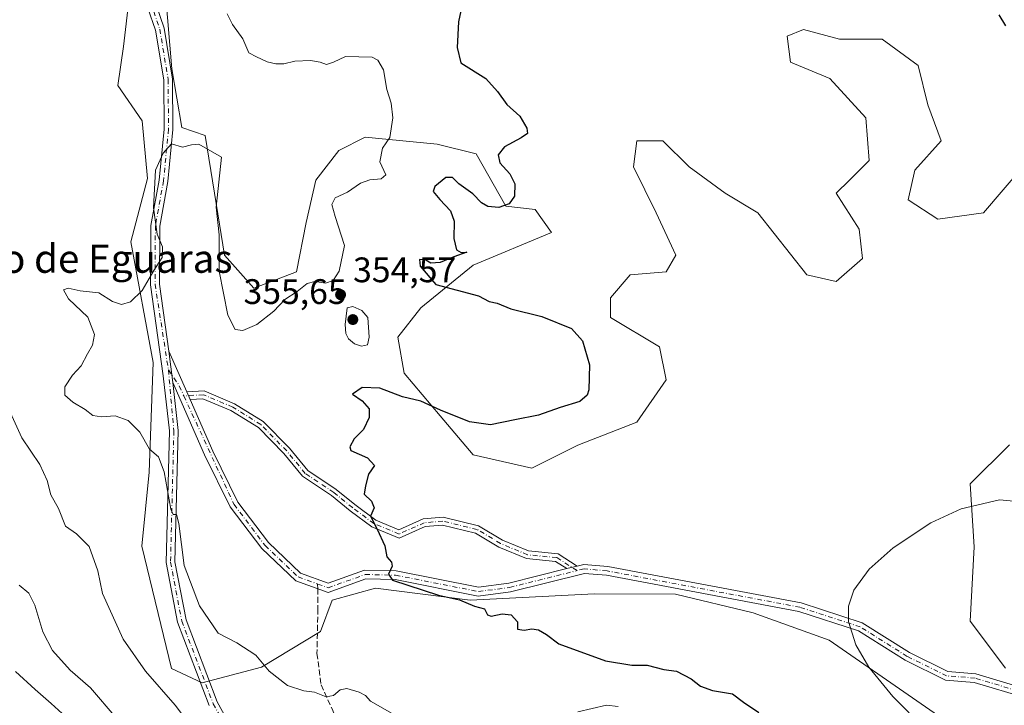
# Model space of a CAD drawing. Units: metres. Extents: x 618544 to 622064, y 4678542 to 4680914.
# Drawn here: x 619451 to 619729, y 4679516 to 4679710 of the extents above; entities that cross this region are included whole.
import ezdxf
from ezdxf.enums import TextEntityAlignment as Align

# ---------------------------------------------------------------- set-up
doc = ezdxf.new("R2010")
doc.units = ezdxf.units.M
doc.header["$MEASUREMENT"] = 0
doc.linetypes.add('DGN Style 3', pattern=[2.307223458686699, 1.648016756204785, -0.6592067024819142])
doc.linetypes.add('DGN Style 4', pattern=[2.6384748266838614, 1.318413404963828, -0.6592067024819142, 0.001648016756204785, -0.6592067024819142])
for name, color, linetype, lineweight in [('Arbolado forestal CxS', 92, 'Continuous', 0), ('Camino Cxs', 7, 'Continuous', 0), ('Camino eje', 30, 'DGN Style 4', 13), ('Curva de nivel maestra', 30, 'Continuous', 30), ('Curva de nivel normal', 30, 'Continuous', 0), ('Estanque Cxs', 5, 'Continuous', 0), ('Matorral CxS', 135, 'Continuous', 0), ('Punto de cota en terreno', 7, 'Continuous', 0), ('Rótulo de punto de cota en terreno', 7, 'Continuous', 0), ('Senda', 7, 'DGN Style 3', 0), ('Senda no paivmentada conexión', 7, 'DGN Style 3', 0), ('Texto cartográfico', 7, 'Continuous', 0)]:
    doc.layers.add(name, color=color, linetype=linetype, lineweight=lineweight)
doc.styles.add('Style-Arial', font='txt')

# ---------------------------------------------------------------- blocks, each defined once
blk = doc.blocks.new('*U5')
at = {"layer": 'Arbolado forestal CxS', "color": 92, "linetype": 'Continuous', "lineweight": 0}
blk.add_polyline3d([(619729.5018999996, 4679526.4323, 344.3917999999976), (619719.5374999996, 4679539.729499999, 344.6946000000025), (619720.6445000004, 4679560.776500001, 345.1006000000052), (619719.5378999999, 4679578.501900001, 345.2713999999978), (619730.6096999999, 4679589.579700001, 345.3631000000024)], dxfattribs=at)
blk = doc.blocks.new('*U9')
at = {"layer": 'Matorral CxS', "color": 135, "linetype": 'Continuous', "lineweight": 0}
for points in [[(619730.6096999999, 4679589.579700001, 345.3631000000024), (619719.5378999999, 4679578.501900001, 345.2713999999978), (619720.6445000004, 4679560.776500001, 345.1006000000052), (619719.5374999996, 4679539.729499999, 344.6946000000025), (619729.5018999996, 4679526.4323, 344.3917999999976)], [(619732.8897000002, 4679497.460100001, 344.1505000000034), (619679.6936999997, 4679534.3551, 345.3892000000051), (619658.1294, 4679542.109099999, 346.0038999999961), (619636.2012999998, 4679547.351100001, 346.962400000004), (619613.3277000004, 4679547.468699999, 347.7526000000071), (619578.1511000004, 4679545.659499999, 349.8450000000012), (619551.4282999998, 4679549.003900001, 350.5437999999995), (619539.1803000001, 4679545.659700001, 351.4208999999973), (619535.8393000001, 4679536.7501, 352.3815999999933), (619519.1374000004, 4679526.723300001, 355.2054000000062), (619502.4364, 4679522.2667, 358.0132000000012), (619493.7244999995, 4679526.340299999, 358.7719999999972), (619485.3103, 4679560.914100001, 357.1915000000009), (619487.4052999998, 4679581.8751, 355.9710000000051), (619488.5645000003, 4679612.831700001, 353.2065000000002), (619482.2559000002, 4679647.023499999, 356.2621000000072), (619486.9885, 4679664.9091, 355.6374999999971), (619485.4115000004, 4679681.214299999, 356.2369000000036), (619478.5767999999, 4679691.210100001, 356.5411000000022), (619480.1535, 4679702.256899999, 357.5862000000052), (619481.7307000002, 4679715.9329, 358.3356000000058)], [(619492.0277000006, 4679717.213500001, 357.6125999999931), (619493.8777000001, 4679695.924900001, 356.9977999999974), (619496.6523000002, 4679679.264900001, 355.7538000000059), (619503.2851, 4679677.007099999, 355.7287000000069), (619505.9030999999, 4679660.7531, 354.7752999999939), (619508.6776999999, 4679643.167500001, 355.2522000000026), (619517.0034999996, 4679633.909299999, 357.2237000000023), (619529.0285, 4679638.538100001, 356.9146999999939), (619531.8047000002, 4679652.420700001, 359.1208000000042), (619534.5796999997, 4679664.455700001, 359.3620999999985), (619541.0547000002, 4679672.783500001, 358.3840000000055), (619548.4596999995, 4679676.5625, 357.6588000000047), (619568.8063000003, 4679674.635500001, 352.6585000000051), (619579.9071000004, 4679671.858300001, 351.9250000000029), (619588.2333000004, 4679657.049500001, 350.7415000000037), (619596.5576999999, 4679656.123500001, 349.0767999999953), (619601.1838999996, 4679649.647100001, 347.602899999998), (619578.9819, 4679640.389699999, 349.6546999999992), (619564.1809, 4679628.358899999, 352.1940000000032), (619557.7061000001, 4679620.027100001, 354.036300000007), (619559.5559, 4679609.847100001, 352.4734000000026), (619569.7302999999, 4679597.812100001, 349.8984000000055), (619578.9813000001, 4679586.706300001, 348.4265000000014), (619595.6321, 4679583.002900001, 347.8126000000047), (619608.5833000002, 4679589.483899999, 347.5418999999966), (619625.2348999997, 4679595.9595, 347.8108000000066), (619633.5598999998, 4679607.9943, 348.1235000000015), (619631.7100999998, 4679617.248500001, 348.2814000000071), (619617.8343000002, 4679625.580499999, 348.6257000000041), (619617.8344999999, 4679631.135500001, 348.1463999999978), (619623.3843, 4679637.611099999, 347.5749000000069), (619633.5601000005, 4679638.537500001, 347.260500000004), (619636.3355, 4679643.166300001, 346.5721000000049), (619630.7856999999, 4679655.196900001, 346.2014999999956), (619624.3097000001, 4679668.1579, 346.3580999999977), (619625.2361000003, 4679675.560900001, 346.2203000000009), (619632.6357000005, 4679675.560900001, 346.3445999999968), (619640.0367000002, 4679668.1577, 346.379700000005), (619650.2112999996, 4679660.751900001, 346.0918999999994), (619659.4621000001, 4679655.196699999, 345.9609999999957), (619673.3378999997, 4679637.610500001, 345.6698999999935), (619681.6639, 4679635.7599, 345.7908000000025), (619689.0639000004, 4679642.239700001, 345.9094000000041), (619688.1387, 4679650.571699999, 345.7755000000034), (619681.6639, 4679660.751700001, 346.1416999999929), (619685.3640999999, 4679664.454299999, 345.9804000000004), (619690.9140999997, 4679670.009099999, 346.0146999999997), (619689.9890999999, 4679682.040300001, 346.1723000000056), (619679.8147, 4679693.1461, 346.5014999999985), (619668.7138999999, 4679697.7753, 347.0383000000002), (619667.7889, 4679705.181100001, 347.1820000000007), (619672.4137000004, 4679707.0319, 347.1711000000068), (619682.5894999999, 4679704.255100001, 346.9348000000027), (619694.6152999997, 4679704.255100001, 346.8395000000019), (619704.7903000005, 4679696.849099999, 346.6033000000025), (619707.5661000004, 4679685.742900001, 346.7017000000051), (619711.2657000005, 4679675.5601, 346.6735999999946), (619703.8651000002, 4679667.232100001, 345.9524999999995), (619702.0148999998, 4679658.9005, 345.6628999999957), (619710.3406999996, 4679653.349500001, 345.7253000000055), (619723.2917, 4679655.1961, 346.3046000000031), (619734.3926999997, 4679668.1569, 348.0093999999954)]]:
    blk.add_polyline3d(points, dxfattribs=at)
blk = doc.blocks.new('*U10')
at = {"layer": 'Arbolado forestal CxS', "color": 92, "linetype": 'Continuous', "lineweight": 0}
blk.add_polyline3d([(619481.7307000002, 4679715.9329, 358.3356000000058), (619480.1535, 4679702.256899999, 357.5862000000052), (619478.5767999999, 4679691.210100001, 356.5411000000022), (619485.4115000004, 4679681.214299999, 356.2369000000036), (619486.9885, 4679664.9091, 355.6374999999971), (619482.2559000002, 4679647.023499999, 356.2621000000072), (619488.5645000003, 4679612.831700001, 353.2065000000002), (619487.4052999998, 4679581.8751, 355.9710000000051), (619485.3103, 4679560.914100001, 357.1915000000009), (619493.7244999995, 4679526.340299999, 358.7719999999972), (619502.4364, 4679522.2667, 358.0132000000012), (619519.1374000004, 4679526.723300001, 355.2054000000062), (619535.8393000001, 4679536.7501, 352.3815999999933), (619539.1803000001, 4679545.659700001, 351.4208999999973), (619551.4282999998, 4679549.003900001, 350.5437999999995), (619578.1511000004, 4679545.659499999, 349.8450000000012), (619613.3277000004, 4679547.468699999, 347.7526000000071), (619636.2012999998, 4679547.351100001, 346.962400000004), (619658.1294, 4679542.109099999, 346.0038999999961), (619679.6936999997, 4679534.3551, 345.3892000000051), (619732.8897000002, 4679497.460100001, 344.1505000000034)], dxfattribs=at)
blk = doc.blocks.new('5PATER')
at = {"layer": 'Estanque Cxs', "linetype": 'Continuous', "lineweight": 0}
h = blk.add_hatch(color=51, dxfattribs=at)
edge = h.paths.add_edge_path()
edge.add_ellipse((0, 0), major_axis=(-0.1095731443231308, -0.1110710700762829), ratio=0.9994222409660322, start_angle=0, end_angle=360)

msp = doc.modelspace()

# ---------------------------------------------------------------- linework, layer by layer
at = {"layer": 'Arbolado forestal CxS', "color": 92, "linetype": 'Continuous', "lineweight": 0}
for points in [[(619734.3926999997, 4679668.1569, 348.0093999999954), (619723.2917, 4679655.1961, 346.3046000000031), (619710.3406999996, 4679653.349500001, 345.7253000000055), (619702.0148999998, 4679658.9005, 345.6628999999957), (619703.8651000002, 4679667.232100001, 345.9524999999995), (619711.2657000005, 4679675.5601, 346.6735999999946), (619707.5661000004, 4679685.742900001, 346.7017000000051), (619704.7903000005, 4679696.849099999, 346.6033000000025), (619694.6152999997, 4679704.255100001, 346.8395000000019), (619682.5894999999, 4679704.255100001, 346.9348000000027), (619672.4137000004, 4679707.0319, 347.1711000000068), (619667.7889, 4679705.181100001, 347.1820000000007), (619668.7138999999, 4679697.7753, 347.0383000000002), (619679.8147, 4679693.1461, 346.5014999999985), (619689.9890999999, 4679682.040300001, 346.1723000000056), (619690.9140999997, 4679670.009099999, 346.0146999999997), (619685.3640999999, 4679664.454299999, 345.9804000000004), (619681.6639, 4679660.751700001, 346.1416999999929), (619688.1387, 4679650.571699999, 345.7755000000034), (619689.0639000004, 4679642.239700001, 345.9094000000041), (619681.6639, 4679635.7599, 345.7908000000025), (619673.3378999997, 4679637.610500001, 345.6698999999935), (619659.4621000001, 4679655.196699999, 345.9609999999957), (619650.2112999996, 4679660.751900001, 346.0918999999994), (619640.0367000002, 4679668.1577, 346.379700000005), (619632.6357000005, 4679675.560900001, 346.3445999999968), (619625.2361000003, 4679675.560900001, 346.2203000000009), (619624.3097000001, 4679668.1579, 346.3580999999977), (619630.7856999999, 4679655.196900001, 346.2014999999956), (619636.3355, 4679643.166300001, 346.5721000000049), (619633.5601000005, 4679638.537500001, 347.260500000004), (619623.3843, 4679637.611099999, 347.5749000000069), (619617.8344999999, 4679631.135500001, 348.1463999999978), (619617.8343000002, 4679625.580499999, 348.6257000000041), (619631.7100999998, 4679617.248500001, 348.2814000000071), (619633.5598999998, 4679607.9943, 348.1235000000015), (619625.2348999997, 4679595.9595, 347.8108000000066), (619608.5833000002, 4679589.483899999, 347.5418999999966), (619595.6321, 4679583.002900001, 347.8126000000047), (619578.9813000001, 4679586.706300001, 348.4265000000014), (619569.7302999999, 4679597.812100001, 349.8984000000055), (619559.5559, 4679609.847100001, 352.4734000000026), (619557.7061000001, 4679620.027100001, 354.036300000007), (619564.1809, 4679628.358899999, 352.1940000000032), (619578.9819, 4679640.389699999, 349.6546999999992), (619601.1838999996, 4679649.647100001, 347.602899999998), (619596.5576999999, 4679656.123500001, 349.0767999999953), (619588.2333000004, 4679657.049500001, 350.7415000000037), (619579.9071000004, 4679671.858300001, 351.9250000000029), (619568.8063000003, 4679674.635500001, 352.6585000000051), (619548.4596999995, 4679676.5625, 357.6588000000047), (619541.0547000002, 4679672.783500001, 358.3840000000055), (619534.5796999997, 4679664.455700001, 359.3620999999985), (619531.8047000002, 4679652.420700001, 359.1208000000042), (619529.0285, 4679638.538100001, 356.9146999999939), (619517.0034999996, 4679633.909299999, 357.2237000000023), (619508.6776999999, 4679643.167500001, 355.2522000000026), (619505.9030999999, 4679660.7531, 354.7752999999939), (619503.2851, 4679677.007099999, 355.7287000000069), (619496.6523000002, 4679679.264900001, 355.7538000000059), (619493.8777000001, 4679695.924900001, 356.9977999999974), (619492.0277000006, 4679717.213500001, 357.6125999999931)], [(619492.0277000006, 4679717.213500001, 357.6125999999931), (619493.8777000001, 4679695.924900001, 356.9977999999974), (619496.6523000002, 4679679.264900001, 355.7538000000059), (619503.2851, 4679677.007099999, 355.7287000000069), (619505.9030999999, 4679660.7531, 354.7752999999939), (619508.6776999999, 4679643.167500001, 355.2522000000026), (619517.0034999996, 4679633.909299999, 357.2237000000023), (619529.0285, 4679638.538100001, 356.9146999999939), (619531.8047000002, 4679652.420700001, 359.1208000000042), (619534.5796999997, 4679664.455700001, 359.3620999999985), (619541.0547000002, 4679672.783500001, 358.3840000000055), (619548.4596999995, 4679676.5625, 357.6588000000047), (619568.8063000003, 4679674.635500001, 352.6585000000051), (619579.9071000004, 4679671.858300001, 351.9250000000029), (619588.2333000004, 4679657.049500001, 350.7415000000037), (619596.5576999999, 4679656.123500001, 349.0767999999953), (619601.1838999996, 4679649.647100001, 347.602899999998), (619578.9819, 4679640.389699999, 349.6546999999992), (619564.1809, 4679628.358899999, 352.1940000000032), (619557.7061000001, 4679620.027100001, 354.036300000007), (619559.5559, 4679609.847100001, 352.4734000000026), (619569.7302999999, 4679597.812100001, 349.8984000000055), (619578.9813000001, 4679586.706300001, 348.4265000000014), (619595.6321, 4679583.002900001, 347.8126000000047)], [(619732.8897000002, 4679497.460100001, 344.1505000000034), (619679.6936999997, 4679534.3551, 345.3892000000051), (619658.1294, 4679542.109099999, 346.0038999999961), (619636.2012999998, 4679547.351100001, 346.962400000004), (619613.3277000004, 4679547.468699999, 347.7526000000071), (619578.1511000004, 4679545.659499999, 349.8450000000012), (619551.4282999998, 4679549.003900001, 350.5437999999995), (619539.1803000001, 4679545.659700001, 351.4208999999973), (619535.8393000001, 4679536.7501, 352.3815999999933), (619519.1374000004, 4679526.723300001, 355.2054000000062), (619502.4364, 4679522.2667, 358.0132000000012), (619493.7244999995, 4679526.340299999, 358.7719999999972), (619485.3103, 4679560.914100001, 357.1915000000009), (619487.4052999998, 4679581.8751, 355.9710000000051), (619488.5645000003, 4679612.831700001, 353.2065000000002), (619482.2559000002, 4679647.023499999, 356.2621000000072), (619486.9885, 4679664.9091, 355.6374999999971), (619485.4115000004, 4679681.214299999, 356.2369000000036), (619478.5767999999, 4679691.210100001, 356.5411000000022), (619480.1535, 4679702.256899999, 357.5862000000052), (619481.7307000002, 4679715.9329, 358.3356000000058)], [(619595.6321, 4679583.002900001, 347.8126000000047), (619608.5833000002, 4679589.483899999, 347.5418999999966), (619625.2348999997, 4679595.9595, 347.8108000000066), (619633.5598999998, 4679607.9943, 348.1235000000015), (619631.7100999998, 4679617.248500001, 348.2814000000071), (619617.8343000002, 4679625.580499999, 348.6257000000041), (619617.8344999999, 4679631.135500001, 348.1463999999978), (619623.3843, 4679637.611099999, 347.5749000000069), (619633.5601000005, 4679638.537500001, 347.260500000004), (619636.3355, 4679643.166300001, 346.5721000000049), (619630.7856999999, 4679655.196900001, 346.2014999999956), (619624.3097000001, 4679668.1579, 346.3580999999977), (619625.2361000003, 4679675.560900001, 346.2203000000009), (619632.6357000005, 4679675.560900001, 346.3445999999968), (619640.0367000002, 4679668.1577, 346.379700000005), (619650.2112999996, 4679660.751900001, 346.0918999999994), (619659.4621000001, 4679655.196699999, 345.9609999999957), (619673.3378999997, 4679637.610500001, 345.6698999999935), (619681.6639, 4679635.7599, 345.7908000000025), (619689.0639000004, 4679642.239700001, 345.9094000000041), (619688.1387, 4679650.571699999, 345.7755000000034), (619681.6639, 4679660.751700001, 346.1416999999929), (619685.3640999999, 4679664.454299999, 345.9804000000004), (619690.9140999997, 4679670.009099999, 346.0146999999997), (619689.9890999999, 4679682.040300001, 346.1723000000056), (619679.8147, 4679693.1461, 346.5014999999985), (619668.7138999999, 4679697.7753, 347.0383000000002), (619667.7889, 4679705.181100001, 347.1820000000007), (619672.4137000004, 4679707.0319, 347.1711000000068), (619682.5894999999, 4679704.255100001, 346.9348000000027), (619694.6152999997, 4679704.255100001, 346.8395000000019), (619704.7903000005, 4679696.849099999, 346.6033000000025), (619707.5661000004, 4679685.742900001, 346.7017000000051), (619711.2657000005, 4679675.5601, 346.6735999999946), (619703.8651000002, 4679667.232100001, 345.9524999999995), (619702.0148999998, 4679658.9005, 345.6628999999957), (619710.3406999996, 4679653.349500001, 345.7253000000055), (619723.2917, 4679655.1961, 346.3046000000031), (619734.3926999997, 4679668.1569, 348.0093999999954)], [(619729.5018999996, 4679526.4323, 344.3917999999976), (619719.5374999996, 4679539.729499999, 344.6946000000025), (619720.6445000004, 4679560.776500001, 345.1006000000052), (619719.5378999999, 4679578.501900001, 345.2713999999978), (619730.6096999999, 4679589.579700001, 345.3631000000024)]]:
    msp.add_polyline3d(points, dxfattribs=at)
at = {"layer": 'Camino Cxs', "color": 7, "linetype": 'Continuous', "lineweight": 0, "extrusion": (0.004207286212025637, -0.03169726646947167, 0.9994886602863954), "elevation": -145370.945915176, "flags": 128}
msp.add_lwpolyline([(1229847.844866337, 4555089.238691645), (1229847.844866337, 4555098.211250455)], dxfattribs=at)
msp.add_lwpolyline([(1229847.844866337, 4555089.238691645), (1229847.844866337, 4555098.211250455)], dxfattribs=at)
at = {"layer": 'Camino Cxs', "color": 7, "linetype": 'Continuous', "lineweight": 0, "extrusion": (-0.001078556142642537, 0.00245721218762608, 0.999996399405974), "elevation": 11184.53838307066, "flags": 128}
msp.add_lwpolyline([(619493.0014640129, 4679602.704804542), (619498.0488974241, 4679591.205569828)], dxfattribs=at)
at = {"layer": 'Camino Cxs', "color": 7, "linetype": 'Continuous', "lineweight": 0, "extrusion": (0.08875216918101271, -0.2021958519601051, 0.9753152771877369), "elevation": -890869.6520426474, "flags": 128}
msp.add_lwpolyline([(2448114.024253516, 3936438.340445614), (2448114.024253516, 3936440.748322743)], dxfattribs=at)
msp.add_lwpolyline([(2448114.024253516, 3936438.340445614), (2448114.024253516, 3936440.748322743)], dxfattribs=at)
at = {"layer": 'Camino Cxs', "color": 7, "linetype": 'Continuous', "lineweight": 0, "extrusion": (0.03881445412046162, 0.009704938616994589, 0.9991993056031269), "elevation": 69811.91261842397, "flags": 128}
msp.add_lwpolyline([(4389502.589610464, -1734804.27689388), (4389502.589610464, -1734801.255099841)], dxfattribs=at)
msp.add_lwpolyline([(4389502.589610464, -1734804.27689388), (4389502.589610464, -1734801.255099841)], dxfattribs=at)
at = {"layer": 'Camino Cxs', "color": 7, "linetype": 'Continuous', "lineweight": 0}
for points in [[(619504.3800999997, 4679515.850099999, 358.8331000000035), (619495.4200999998, 4679539.4101, 357.063599999994), (619492.2100999998, 4679556.300100001, 355.9643999999971), (619493.1601, 4679593.5101, 354.3176999999997), (619491.4301000005, 4679609.050100001, 353.5096999999951), (619487.8501000004, 4679634.860099999, 355.4487999999984), (619487.9301000005, 4679651.610099999, 355.8126000000047), (619490.2500999998, 4679664.420100001, 355.3739999999962), (619491.6300999997, 4679678.880100001, 355.7755999999936), (619491.5500999996, 4679692.780099999, 356.844299999997), (619489.2001, 4679706.8201, 357.247199999998), (619484.9200999998, 4679719.390100001, 358.1714999999967), (619479.3901000004, 4679730.340100001, 359.1619000000064), (619473.7600999996, 4679748.940099999, 359.5135000000009), (619465.2200999996, 4679772.600099999, 359.2265000000043), (619462.3300999999, 4679788.090100001, 358.698000000004), (619460.5401, 4679804.2501, 360.4015999999974), (619461.9901000002, 4679829.140100001, 360.9008999999933)], [(619504.3800999997, 4679515.850099999, 358.8331000000035), (619495.4200999998, 4679539.4101, 357.063599999994), (619492.2100999998, 4679556.300100001, 355.9643999999971), (619493.1601, 4679593.5101, 354.3176999999997), (619491.4301000005, 4679609.050100001, 353.5096999999951), (619487.8501000004, 4679634.860099999, 355.4487999999984), (619487.9301000005, 4679651.610099999, 355.8126000000047), (619490.2500999998, 4679664.420100001, 355.3739999999962), (619491.6300999997, 4679678.880100001, 355.7755999999936), (619491.5500999996, 4679692.780099999, 356.844299999997), (619489.2001, 4679706.8201, 357.247199999998), (619484.9200999998, 4679719.390100001, 358.1714999999967), (619479.3901000004, 4679730.340100001, 359.1619000000064), (619473.7600999996, 4679748.940099999, 359.5135000000009), (619465.2200999996, 4679772.600099999, 359.2265000000043), (619462.3300999999, 4679788.090100001, 358.698000000004), (619460.5401, 4679804.2501, 360.4015999999974), (619461.9901000002, 4679829.140100001, 360.9008999999933)], [(619464.5000999998, 4679829.120100001, 360.8637000000017), (619463.0500999996, 4679804.3201, 359.4833000000072), (619464.8101000005, 4679788.460100001, 358.4446000000025), (619467.6401000004, 4679773.2601, 358.7151000000013), (619476.1401000004, 4679749.7301, 359.0022000000026), (619481.7200999996, 4679731.270099999, 358.9977999999974), (619487.2301000003, 4679720.360099999, 357.9570999999996), (619491.6300999997, 4679707.440099999, 357.2765000000072), (619494.0500999996, 4679692.9901, 356.9075000000012), (619494.1300999997, 4679678.770099999, 355.7416999999987), (619492.7301000003, 4679664.0801, 354.825800000006), (619490.4301000005, 4679651.380100001, 355.1974999999948), (619490.3501000004, 4679635.030099999, 355.2600999999996), (619492.9801000003, 4679616.0601, 353.8880000000063), (619494.1601, 4679607.170100001, 353.6010999999999), (619495.6700999998, 4679593.620100001, 354.0999000000011), (619494.7200999996, 4679556.5101, 355.5314999999973), (619497.8400999998, 4679540.100099999, 356.6343000000052), (619506.6501000002, 4679516.9001, 358.2443000000058), (619515.6001000004, 4679500.720100001, 360.0730999999942)], [(619464.5000999998, 4679829.120100001, 360.8637000000017), (619463.0500999996, 4679804.3201, 359.4833000000072), (619464.8101000005, 4679788.460100001, 358.4446000000025), (619467.6401000004, 4679773.2601, 358.7151000000013), (619476.1401000004, 4679749.7301, 359.0022000000026), (619481.7200999996, 4679731.270099999, 358.9977999999974), (619487.2301000003, 4679720.360099999, 357.9570999999996), (619491.6300999997, 4679707.440099999, 357.2765000000072), (619494.0500999996, 4679692.9901, 356.9075000000012), (619494.1300999997, 4679678.770099999, 355.7416999999987), (619492.7301000003, 4679664.0801, 354.825800000006), (619490.4301000005, 4679651.380100001, 355.1974999999948), (619490.3501000004, 4679635.030099999, 355.2600999999996), (619492.9801000003, 4679616.0601, 353.8880000000063)], [(619735.2100999998, 4679517.9901, 344.1012999999948), (619720.6501000002, 4679522.390100001, 344.1515000000072), (619712.5000999998, 4679523.030099999, 344.3316999999952), (619701.1001000004, 4679528.6601, 344.763300000006), (619687.9001000002, 4679536.960100001, 345.063599999994), (619671.0900999998, 4679542.440099999, 345.4897000000055), (619616.7100999998, 4679552.690099999, 347.2975000000006), (619610.4600999998, 4679553.2401, 347.5215000000026), (619589.5601000005, 4679548.020099999, 349.3505000000005), (619580.4501, 4679546.8301, 349.855899999995), (619556.9501, 4679551.470100001, 350.2795000000042), (619548.7100999998, 4679551.6601, 350.6303999999946), (619537.9901000002, 4679547.8201, 351.3625000000029), (619528.8800999997, 4679551.130100001, 351.8273999999947), (619519.2801000001, 4679560.270099999, 352.1888000000035), (619510.3400999998, 4679572.040100001, 353.1757000000071), (619503.1101000002, 4679586.7601, 354.1837999999989), (619494.1601, 4679607.170100001, 353.6010999999999), (619492.9801000003, 4679616.0601, 353.8880000000063), (619498.0274999999, 4679604.560900001, 353.9217000000062), (619498.9714000003, 4679602.410499999, 353.3901000000042), (619505.3800999997, 4679587.8101, 353.5779000000039), (619512.4801000003, 4679573.360099999, 352.6619000000064), (619521.1501000002, 4679561.940099999, 351.9645000000019), (619530.2200999996, 4679553.300100001, 351.7358999999997), (619538.0000999998, 4679550.4801, 351.3319999999949), (619548.3000999996, 4679554.170100001, 350.5378000000055), (619557.2200999996, 4679553.960100001, 350.0862000000052), (619580.5401, 4679549.360099999, 349.6959000000061), (619589.1001000004, 4679550.4801, 349.0728999999992), (619605.4770999998, 4679554.574300001, 347.7528000000021), (619608.4062999999, 4679555.306700001, 347.631899999993), (619610.2600999996, 4679555.770099999, 347.5982999999979), (619617.0500999996, 4679555.170100001, 347.3996999999945), (619671.7100999998, 4679544.870100001, 345.5252000000037), (619688.9600999998, 4679539.2401, 345.1392000000051), (619702.3201000001, 4679530.840100001, 344.8329999999987), (619713.1700999998, 4679525.4801, 344.3656999999948), (619721.1101000002, 4679524.860099999, 344.1741999999941), (619735.8501000004, 4679520.4101, 344.2090000000026)], [(619494.1601, 4679607.170100001, 353.6010999999999), (619495.6700999998, 4679593.620100001, 354.0999000000011), (619494.7200999996, 4679556.5101, 355.5314999999973), (619497.8400999998, 4679540.100099999, 356.6343000000052), (619506.6501000002, 4679516.9001, 358.2443000000058), (619515.6001000004, 4679500.720100001, 360.0730999999942), (619532.7701000003, 4679477.420100001, 361.6777000000002), (619551.6101000002, 4679455.640100001, 363.9499000000069), (619565.4901000002, 4679434.5001, 365.968200000003), (619577.1700999998, 4679414.4901, 368.7121999999945), (619592.5601000005, 4679378.050100001, 372.7783999999957), (619594.5201000003, 4679371.7501, 372.6186000000016), (619593.0500999996, 4679365.040100001, 372.9383999999991), (619587.1300999997, 4679354.5601, 373.281799999997), (619577.4600999998, 4679343.4801, 374.1098000000056), (619554.9101, 4679337.280099999, 377.508799999996)], [(619735.2100999998, 4679517.9901, 344.1012999999948), (619720.6501000002, 4679522.390100001, 344.1515000000072), (619712.5000999998, 4679523.030099999, 344.3316999999952), (619701.1001000004, 4679528.6601, 344.763300000006), (619687.9001000002, 4679536.960100001, 345.063599999994), (619671.0900999998, 4679542.440099999, 345.4897000000055), (619616.7100999998, 4679552.690099999, 347.2975000000006), (619610.4600999998, 4679553.2401, 347.5215000000026), (619589.5601000005, 4679548.020099999, 349.3505000000005), (619580.4501, 4679546.8301, 349.855899999995), (619556.9501, 4679551.470100001, 350.2795000000042), (619548.7100999998, 4679551.6601, 350.6303999999946), (619537.9901000002, 4679547.8201, 351.3625000000029), (619528.8800999997, 4679551.130100001, 351.8273999999947), (619519.2801000001, 4679560.270099999, 352.1888000000035), (619510.3400999998, 4679572.040100001, 353.1757000000071), (619503.1101000002, 4679586.7601, 354.1837999999989), (619494.1601, 4679607.170100001, 353.6010999999999)], [(619498.0274999999, 4679604.560900001, 353.9217000000062), (619503.0038999999, 4679604.840500001, 354.8849999999948), (619511.5727000004, 4679601.215100001, 352.3656000000047), (619519.6958999997, 4679596.1787, 352.0121000000072), (619527.1243000003, 4679588.5889, 351.2391999999964), (619532.2895000001, 4679582.3281, 350.7707999999984), (619540.2955, 4679576.990700001, 350.818299999999), (619545.5547000002, 4679572.687899999, 350.3888000000007), (619551.5027000001, 4679568.297900001, 350.2654000000039), (619558.0428999999, 4679565.5559, 349.8129000000045), (619564.9187000003, 4679568.6119, 350.0117999999929), (619570.5219000002, 4679569.121099999, 349.8271999999997), (619580.5437000003, 4679566.6569, 348.5766000000003), (619587.2846999997, 4679562.644300001, 348.1040000000066), (619594.6794999996, 4679559.563100001, 347.922000000006), (619603.0351, 4679558.7597, 347.699099999998), (619608.4062999999, 4679555.306700001, 347.631899999993)], [(619605.4770999998, 4679554.574300001, 347.7528000000021), (619602.2938999999, 4679556.6209, 347.7832999999956), (619594.1392999999, 4679557.404899999, 348.0007000000041), (619586.2940999996, 4679560.673699999, 348.2252000000008), (619579.7001, 4679564.5987, 348.6214000000036), (619570.3542999999, 4679566.8969, 349.7258000000002), (619565.4798999997, 4679566.453700001, 349.793399999995), (619558.0683000004, 4679563.159700001, 349.7838000000047), (619550.4086999996, 4679566.371099999, 350.2354999999953), (619544.2040999997, 4679570.950300001, 350.4446000000025), (619538.9857000001, 4679575.219900001, 350.7035999999935), (619530.7991000004, 4679580.6775, 350.8738000000012), (619525.4867000004, 4679587.116699999, 351.4277000000002), (619518.3101000005, 4679594.4495, 352.4146000000038), (619510.5582999998, 4679599.2555, 352.4459000000061), (619502.6171000004, 4679602.615300001, 354.0194999999949), (619498.9714000003, 4679602.410499999, 353.3899999999995)], [(619498.9714000003, 4679602.410499999, 353.3899999999995), (619505.3800999997, 4679587.8101, 353.5779000000039), (619512.4801000003, 4679573.360099999, 352.6619000000064), (619521.1501000002, 4679561.940099999, 351.9645000000019), (619530.2200999996, 4679553.300100001, 351.7358999999997), (619538.0000999998, 4679550.4801, 351.3319999999949), (619548.3000999996, 4679554.170100001, 350.5378000000055), (619557.2200999996, 4679553.960100001, 350.0862000000052), (619580.5401, 4679549.360099999, 349.6959000000061), (619589.1001000004, 4679550.4801, 349.0728999999992), (619605.4770999998, 4679554.574300001, 347.7528000000021)], [(619608.4062999999, 4679555.306700001, 347.631899999993), (619610.2600999996, 4679555.770099999, 347.5982999999979), (619617.0500999996, 4679555.170100001, 347.3996999999945), (619671.7100999998, 4679544.870100001, 345.5252000000037), (619688.9600999998, 4679539.2401, 345.1392000000051), (619702.3201000001, 4679530.840100001, 344.8329999999987), (619713.1700999998, 4679525.4801, 344.3656999999948), (619721.1101000002, 4679524.860099999, 344.1741999999941), (619735.8501000004, 4679520.4101, 344.2090000000026)]]:
    msp.add_polyline3d(points, dxfattribs=at)
msp.add_polyline3d([(619608.4062999999, 4679555.306700001, 347.631899999993), (619605.4770999998, 4679554.574300001, 347.7528000000021), (619602.2938999999, 4679556.6209, 347.7832999999956), (619594.1392999999, 4679557.404899999, 348.0007000000041), (619586.2940999996, 4679560.673699999, 348.2252000000008), (619579.7001, 4679564.5987, 348.6214000000036), (619570.3542999999, 4679566.8969, 349.7258000000002), (619565.4798999997, 4679566.453700001, 349.793399999995), (619558.0683000004, 4679563.159700001, 349.7838000000047), (619550.4086999996, 4679566.371099999, 350.2354999999953), (619544.2040999997, 4679570.950300001, 350.4446000000025), (619538.9857000001, 4679575.219900001, 350.7035999999935), (619530.7991000004, 4679580.6775, 350.8738000000012), (619525.4867000004, 4679587.116699999, 351.4277000000002), (619518.3101000005, 4679594.4495, 352.4146000000038), (619510.5582999998, 4679599.2555, 352.4459000000061), (619502.6171000004, 4679602.615300001, 354.0194999999949), (619498.9714000003, 4679602.410499999, 353.3901000000042), (619498.0274999999, 4679604.560900001, 353.9217000000062), (619503.0038999999, 4679604.840500001, 354.8849999999948), (619511.5727000004, 4679601.215100001, 352.3656000000047), (619519.6958999997, 4679596.1787, 352.0121000000072), (619527.1243000003, 4679588.5889, 351.2391999999964), (619532.2895000001, 4679582.3281, 350.7707999999984), (619540.2955, 4679576.990700001, 350.818299999999), (619545.5547000002, 4679572.687899999, 350.3888000000007), (619551.5027000001, 4679568.297900001, 350.2654000000039), (619558.0428999999, 4679565.5559, 349.8129000000045), (619564.9187000003, 4679568.6119, 350.0117999999929), (619570.5219000002, 4679569.121099999, 349.8271999999997), (619580.5437000003, 4679566.6569, 348.5766000000003), (619587.2846999997, 4679562.644300001, 348.1040000000066), (619594.6794999996, 4679559.563100001, 347.922000000006), (619603.0351, 4679558.7597, 347.699099999998)], close=True, dxfattribs=at)
at = {"layer": 'Camino eje', "color": 30, "linetype": 'DGN Style 4', "lineweight": 13, "extrusion": (-0.7170642691184299, -0.4318194290397424, 0.5471296141294519), "elevation": -2464769.641880807, "flags": 128}
msp.add_lwpolyline([(-3689242.421127042, 1611499.103664271), (-3689237.260114195, 1611499.718802306), (-3689233.868849787, 1611499.036284614)], dxfattribs=at)
at = {"layer": 'Camino eje', "color": 30, "linetype": 'DGN Style 4', "lineweight": 13}
for points in [[(619463.2451, 4679829.130100001, 360.8166999999958), (619461.7950999998, 4679804.2851, 359.9137000000046), (619463.5701000001, 4679788.2751, 358.5421000000061), (619466.4301000005, 4679772.9301, 358.9462000000058), (619474.9501, 4679749.335100001, 359.2649999999995), (619480.5551000005, 4679730.8051, 359.0757000000012), (619486.0751, 4679719.8751, 358.0684000000037), (619490.4151, 4679707.130100001, 357.2575999999972), (619492.8000999996, 4679692.8851, 356.8540000000066), (619492.8800999997, 4679678.825099999, 355.7024999999995), (619491.4901000002, 4679664.2501, 355.079700000002), (619489.1801000005, 4679651.495100001, 355.5025000000023), (619489.1001000004, 4679634.9451, 355.3570000000037), (619492.8567000004, 4679610.7601, 353.4759999999951)], [(619492.8567000004, 4679610.7601, 353.4759999999951), (619494.4151, 4679593.565099999, 354.2088999999978), (619493.4650999998, 4679556.405099999, 355.7412999999942), (619496.6300999997, 4679539.755100001, 356.8432999999932), (619505.5151000004, 4679516.3751, 358.5155999999988), (619514.5450999998, 4679500.045100001, 360.2733000000007), (619531.7950999998, 4679476.640100001, 362.0604000000022), (619550.6101000002, 4679454.8851, 364.3883999999962), (619564.4250999996, 4679433.840100001, 366.4312999999966), (619570.2028999999, 4679423.944300001, 368.0276000000013)], [(619608.3863000004, 4679554.0119, 347.6230999999971), (619602.6645000001, 4679557.690300001, 347.7158000000054), (619594.4095000001, 4679558.484099999, 347.9556000000011), (619586.7895000001, 4679561.6591, 348.1603999999934), (619580.1218999998, 4679565.627699999, 348.5951999999961), (619570.4380999999, 4679568.009099999, 349.7065000000002), (619565.1993000006, 4679567.5327, 349.8208000000013), (619558.0554999998, 4679564.3577, 349.7985000000044), (619550.9556999998, 4679567.3345, 350.2004000000015), (619544.8793000003, 4679571.8191, 350.4000999999989), (619539.6404999997, 4679576.1053, 350.7379999999976), (619531.5443000002, 4679581.502900001, 350.8166000000056), (619526.3054999998, 4679587.8529, 351.3129999999946), (619519.0031000003, 4679595.314099999, 352.1855000000069), (619511.0654999996, 4679600.235300001, 352.3975999999966), (619502.8104999998, 4679603.7279, 354.4535999999935), (619497.2370999996, 4679603.4147, 353.4195999999938)], [(619497.2370999996, 4679603.4147, 353.4195999999938), (619511.4101, 4679572.700099999, 352.8899999999995), (619520.2150999998, 4679561.1051, 352.0751000000019), (619529.5500999996, 4679552.215100001, 351.7802999999985), (619535.0491000004, 4679550.2193, 351.5304000000033)], [(619535.0491000004, 4679550.2193, 351.5304000000033), (619537.9951, 4679549.1501, 351.3473999999987), (619548.5050999997, 4679552.915100001, 350.5375000000058), (619557.0850999998, 4679552.715100001, 350.1248000000051), (619580.4951, 4679548.095100001, 349.7575999999972), (619589.3300999999, 4679549.2501, 349.209799999997), (619608.3863000004, 4679554.0119, 347.6230999999971)], [(619735.5301000001, 4679519.200099999, 344.1503999999986), (619720.8800999997, 4679523.6251, 344.1628999999957), (619712.8350999998, 4679524.255100001, 344.3491999999969), (619701.7100999998, 4679529.7501, 344.7963000000018), (619688.4301000005, 4679538.100099999, 345.0801999999967), (619671.4001000002, 4679543.655099999, 345.5034000000014), (619616.8800999997, 4679553.9301, 347.3488999999972), (619610.3601000002, 4679554.505100001, 347.5611999999965), (619608.3863000004, 4679554.0119, 347.6230999999971)]]:
    msp.add_polyline3d(points, dxfattribs=at)
at = {"layer": 'Curva de nivel maestra', "color": 30, "linetype": 'Continuous', "lineweight": 30, "elevation": 350, "flags": 128}
for points in [[(619575.8200000003, 4679713.5801), (619574.8799999999, 4679709.2301), (619574.4900000002, 4679701.9301), (619575.5099999999, 4679697.610099999), (619582.5499999998, 4679693.120100001), (619585.8700000001, 4679689.5001), (619588.5800000001, 4679685.800100001), (619592.2100000001, 4679682.530099999), (619594.2000000002, 4679679.130100001), (619594.3499999996, 4679677.640100001), (619592.5800000001, 4679676.420100001), (619587.8499999996, 4679673.8101), (619586.0700000003, 4679671.610099999), (619586.5899999999, 4679669.340100001), (619589.4000000004, 4679666.1801), (619590.7699999996, 4679663.340100001), (619590.7000000002, 4679659.9301), (619589.2199999997, 4679657.700099999), (619586.2999999998, 4679656.720100001), (619583.1699999999, 4679656.950099999), (619581.3300000001, 4679657.9801), (619578.9400000004, 4679660.540100001), (619574.9500000002, 4679663.4001), (619573.2000000002, 4679665.1801), (619571.2800000003, 4679665.130100001), (619568.1799999997, 4679662.600099999), (619567.6799999997, 4679661.190099999), (619569.5499999998, 4679658.9801), (619572.6399999997, 4679655.700099999), (619573.5999999996, 4679652.870100001), (619573.5599999996, 4679647.960100001), (619574.2999999998, 4679644.7601), (619575.6299999999, 4679643.9801), (619577.2599999999, 4679644.100099999), (619573.5899999999, 4679642.720100001), (619569.7100000001, 4679641.140100001), (619567.0199999996, 4679640.9801), (619565.5999999996, 4679641.800100001), (619563.8300000001, 4679642.030099999), (619564.0700000003, 4679640.100099999), (619568.5, 4679634.9001), (619580.5599999996, 4679631.700099999), (619583.5700000003, 4679630.140100001), (619585.7999999998, 4679629.600099999), (619589.6200000001, 4679628.0601), (619598.4100000003, 4679625.850099999), (619606.7999999998, 4679622.450099999), (619609.9600000001, 4679618.940099999), (619611.8799999999, 4679612.200099999), (619611.7400000002, 4679605.130100001), (619611.2000000002, 4679603.620100001), (619609.1299999999, 4679601.840100001), (619603.5800000001, 4679600.110099999), (619597.4900000002, 4679597.960100001), (619590.7599999999, 4679596.6801), (619583.9500000002, 4679595.200099999), (619577.9400000004, 4679596.120100001), (619569.8099999996, 4679599.390100001), (619564.2000000002, 4679601.880100001), (619559.0599999996, 4679603.130100001), (619552.5999999996, 4679605.620100001), (619547.6200000001, 4679605.800100001), (619544.9400000004, 4679603.9001), (619547.6399999997, 4679602.040100001), (619549.5700000003, 4679599.710100001), (619549.6200000001, 4679597.280099999), (619547.9800000006, 4679593.940099999), (619545.3600000005, 4679591.280099999), (619544.1600000003, 4679589.050100001), (619544.4699999997, 4679588.020099999), (619549.1200000001, 4679585.920100001), (619551.1100000005, 4679583.690099999), (619549.4000000004, 4679581.280099999), (619548.5499999998, 4679577.940099999), (619548.2199999997, 4679575.610099999), (619550.2400000002, 4679573.640100001), (619551.0599999996, 4679571.7301), (619549.9699999997, 4679569.380100001), (619551.8799999999, 4679565.7301), (619554.0199999996, 4679560.9801), (619554.6500000004, 4679557.890100001), (619555.9400000004, 4679556.420100001), (619556.0999999996, 4679555.2601), (619555.0700000003, 4679553.0101), (619556.1699999999, 4679551.290100001), (619569.1799999997, 4679547.0801), (619575.1699999999, 4679545.7601), (619579.3499999996, 4679543.9901), (619582.2599999999, 4679543.1801), (619583.04, 4679541.4801), (619584.0899999999, 4679541.120100001), (619587.2199999997, 4679541.780099999), (619589.7999999998, 4679541.5101), (619591.5899999999, 4679539.550100001), (619591.5599999996, 4679537.440099999), (619593.4400000004, 4679537.130100001), (619595.5999999996, 4679537.590100001), (619597.4800000006, 4679537.2501), (619599.7100000001, 4679535.9801), (619603.1900000004, 4679533.290100001), (619616.4199999999, 4679528.520099999), (619623.8399999999, 4679527.280099999), (619628.1600000003, 4679527.2601), (619632.9400000004, 4679526.040100001), (619636.5, 4679525.600099999), (619640.6500000004, 4679523.420100001), (619643.2800000003, 4679521.380100001), (619646.7000000002, 4679520.130100001), (619652.3600000005, 4679519.120100001), (619655.4100000003, 4679516.840100001), (619659.7999999998, 4679513.9001)], [(619729.5499999998, 4679708.100099999), (619727.7400000002, 4679711.200099999)]]:
    msp.add_lwpolyline(points, dxfattribs=at)
at = {"layer": 'Curva de nivel normal', "color": 30, "linetype": 'Continuous', "lineweight": 0, "flags": 128}
for points, elevation in [([(619509.4699999997, 4679711.460100001), (619511, 4679708.470100001), (619513.9299999997, 4679704.360099999), (619515.6299999999, 4679700.4001), (619517.7599999999, 4679699.270099999), (619520.8200000003, 4679697.880100001), (619523.2000000002, 4679697.290100001), (619525.54, 4679697.3101), (619528.5599999996, 4679698.020099999), (619532.9900000002, 4679698.220100001), (619535.7199999997, 4679697.8201), (619537.5599999996, 4679697.1601), (619539.5099999999, 4679697.8301), (619542.8899999997, 4679699.360099999), (619550.4400000004, 4679699.210100001), (619552.0899999999, 4679698.380100001), (619553.6399999997, 4679695.5801), (619554.6299999999, 4679690.100099999), (619555.8700000001, 4679686.1501), (619556.3399999999, 4679682.0601), (619555.4800000006, 4679676.450099999), (619553.3799999999, 4679673.440099999), (619552.6500000004, 4679669.610099999), (619554.3200000003, 4679665.950099999), (619553.0099999999, 4679664.800100001), (619549.8399999999, 4679664.540100001), (619547.1799999997, 4679663.5601), (619543.5, 4679660.9801), (619540.0099999999, 4679659.440099999), (619539.04, 4679657.5801), (619540.0099999999, 4679654.140100001), (619542.6600000003, 4679645.9101), (619541.1799999997, 4679638.6601), (619539.4100000003, 4679636.030099999), (619537.2400000002, 4679635.3201), (619534.2199999997, 4679635.7601), (619532.0899999999, 4679635.200099999), (619529.3099999996, 4679632.920100001), (619525.8099999996, 4679630.6501), (619522.7100000001, 4679627.4001), (619517.8200000003, 4679623.5801), (619513.9100000003, 4679621.920100001), (619511.7400000002, 4679622.170100001), (619509.6699999999, 4679626.270099999), (619507.2599999999, 4679638.6801), (619507.1699999999, 4679648.9801), (619506.3399999999, 4679656.7601), (619507.9199999999, 4679670.960100001), (619501.5099999999, 4679674.5701), (619499.4199999999, 4679674.370100001), (619496.8399999999, 4679673.780099999), (619493.7599999999, 4679674.6801), (619491.4100000003, 4679672.090100001), (619489.25, 4679667.270099999), (619488.6500000004, 4679656.640100001), (619489.6600000003, 4679649.130100001), (619491.2000000002, 4679645.5801), (619491.0800000001, 4679642.550100001), (619488.7599999999, 4679638.9001), (619485.4900000002, 4679633.190099999), (619482.1900000004, 4679630.0001), (619479.5800000001, 4679629.220100001), (619477.0999999996, 4679630.0601), (619473.1600000003, 4679632.5701), (619467.9500000002, 4679633.140100001), (619464.5199999996, 4679633.9101), (619463.2400000002, 4679633.370100001), (619464.6600000003, 4679630.880100001), (619470.1299999999, 4679625.720100001), (619471.9800000006, 4679620.780099999), (619471.4199999999, 4679617.7401), (619469.9600000001, 4679615.280099999), (619468.1699999999, 4679611.940099999), (619465.7100000001, 4679609.280099999), (619463.5800000001, 4679605.940099999), (619463.5599999996, 4679603.620100001), (619465.8600000005, 4679601.6501), (619469.3200000003, 4679599.610099999), (619471.54, 4679597.840100001), (619473.9299999997, 4679597.470100001), (619477.8499999996, 4679597.7501), (619481.4900000002, 4679596.450099999), (619484.75, 4679593.120100001), (619487.5, 4679588.370100001), (619490.0199999996, 4679586.220100001), (619491.6399999997, 4679581.950099999), (619493.5099999999, 4679571.420100001), (619494.1699999999, 4679569.920100001), (619495.2000000002, 4679569.840100001), (619495.8099999996, 4679567.340100001), (619497.3399999999, 4679555.4301), (619501.6600000003, 4679544.0601), (619506.9199999999, 4679536.340100001), (619512.1799999997, 4679533.610099999), (619517.5800000001, 4679530.140100001), (619521.3200000003, 4679525.600099999), (619526.5599999996, 4679521.4801), (619531.1200000001, 4679519.970100001), (619534.1500000004, 4679519.600099999), (619537.4199999999, 4679518.3201), (619539.5499999998, 4679518.710100001), (619541.3899999997, 4679520.3301), (619543.3200000003, 4679520.630100001), (619546.79, 4679519.6801), (619548.5499999998, 4679518.6801), (619550.0300000003, 4679517.130100001), (619556.7699999996, 4679513.200099999)], 355), ([(619545.0199999996, 4679628.6601), (619543.4400000004, 4679628.280099999), (619542.7999999998, 4679623.5801), (619542.9900000002, 4679621.090100001), (619543.75, 4679619.5801), (619545.5099999999, 4679618.1501), (619547.4699999997, 4679617.460100001), (619549.0999999996, 4679617.890100001), (619549.5700000003, 4679620.050100001), (619549.25, 4679625.610099999), (619547.5899999999, 4679627.5701), (619545.0199999996, 4679628.6601)], 355), ([(619500.4299999997, 4679508.5001), (619494.7699999996, 4679516.0001), (619486.3899999997, 4679525.5601), (619480.0499999998, 4679534.640100001), (619474.2100000001, 4679547.5601), (619472.9199999999, 4679553.960100001), (619470.5, 4679560.8201), (619466.8899999997, 4679564.450099999), (619463.7999999998, 4679566.5701), (619461.7800000003, 4679571.550100001), (619459.5899999999, 4679575.4801), (619458.5899999999, 4679579.520099999), (619456.4800000006, 4679584.040100001), (619451.4100000003, 4679591.5101), (619444.1600000003, 4679607.2601)], 360), ([(619736.8399999999, 4679573.190099999), (619727.7800000003, 4679574.0001), (619716.9500000002, 4679571.4901), (619708.4199999999, 4679567.5001), (619697.7199999997, 4679560.4801), (619690.9199999999, 4679554.460100001), (619686.5999999996, 4679548.4901), (619685.1399999997, 4679543.9301), (619685.1200000001, 4679539.630100001), (619687.2199999997, 4679532.9801), (619690.9100000003, 4679526.7501), (619697.6900000004, 4679518.370100001), (619706.7199999997, 4679509.2401), (619714.9400000004, 4679501.360099999), (619725.7999999998, 4679494.220100001), (619736.3600000005, 4679488.780099999)], 345), ([(619450.6500000004, 4679549.9301), (619453.4299999997, 4679547.610099999), (619455.1399999997, 4679544.280099999), (619457.3600000005, 4679536.6601), (619460.1100000005, 4679531.420100001), (619465.0700000003, 4679525.890100001), (619470.7999999998, 4679520.9001), (619478.1200000001, 4679512.360099999)], 365), ([(619464.8700000001, 4679511.7301), (619459.7699999996, 4679516.4301), (619455.1799999997, 4679520.370100001), (619449.6399999997, 4679525.4901)], 370.0000000000001), ([(619608.6200000001, 4679514.090100001), (619616.6699999999, 4679515.950099999), (619620.04, 4679515.600099999)], 355)]:
    msp.add_lwpolyline(points, dxfattribs=dict(at, elevation=elevation))
at = {"layer": 'Matorral CxS', "color": 135, "linetype": 'Continuous', "lineweight": 0}
for points in [[(619492.0277000006, 4679717.213500001, 357.6125999999931), (619493.8777000001, 4679695.924900001, 356.9977999999974), (619496.6523000002, 4679679.264900001, 355.7538000000059), (619503.2851, 4679677.007099999, 355.7287000000069), (619505.9030999999, 4679660.7531, 354.7752999999939), (619508.6776999999, 4679643.167500001, 355.2522000000026), (619517.0034999996, 4679633.909299999, 357.2237000000023), (619529.0285, 4679638.538100001, 356.9146999999939), (619531.8047000002, 4679652.420700001, 359.1208000000042), (619534.5796999997, 4679664.455700001, 359.3620999999985), (619541.0547000002, 4679672.783500001, 358.3840000000055), (619548.4596999995, 4679676.5625, 357.6588000000047), (619568.8063000003, 4679674.635500001, 352.6585000000051), (619579.9071000004, 4679671.858300001, 351.9250000000029), (619588.2333000004, 4679657.049500001, 350.7415000000037), (619596.5576999999, 4679656.123500001, 349.0767999999953), (619601.1838999996, 4679649.647100001, 347.602899999998), (619578.9819, 4679640.389699999, 349.6546999999992), (619564.1809, 4679628.358899999, 352.1940000000032), (619557.7061000001, 4679620.027100001, 354.036300000007), (619559.5559, 4679609.847100001, 352.4734000000026), (619569.7302999999, 4679597.812100001, 349.8984000000055), (619578.9813000001, 4679586.706300001, 348.4265000000014), (619595.6321, 4679583.002900001, 347.8126000000047)], [(619732.8897000002, 4679497.460100001, 344.1505000000034), (619679.6936999997, 4679534.3551, 345.3892000000051), (619658.1294, 4679542.109099999, 346.0038999999961), (619636.2012999998, 4679547.351100001, 346.962400000004), (619613.3277000004, 4679547.468699999, 347.7526000000071), (619578.1511000004, 4679545.659499999, 349.8450000000012), (619551.4282999998, 4679549.003900001, 350.5437999999995), (619539.1803000001, 4679545.659700001, 351.4208999999973), (619535.8393000001, 4679536.7501, 352.3815999999933), (619519.1374000004, 4679526.723300001, 355.2054000000062), (619502.4364, 4679522.2667, 358.0132000000012), (619493.7244999995, 4679526.340299999, 358.7719999999972), (619485.3103, 4679560.914100001, 357.1915000000009), (619487.4052999998, 4679581.8751, 355.9710000000051), (619488.5645000003, 4679612.831700001, 353.2065000000002), (619482.2559000002, 4679647.023499999, 356.2621000000072), (619486.9885, 4679664.9091, 355.6374999999971), (619485.4115000004, 4679681.214299999, 356.2369000000036), (619478.5767999999, 4679691.210100001, 356.5411000000022), (619480.1535, 4679702.256899999, 357.5862000000052), (619481.7307000002, 4679715.9329, 358.3356000000058)], [(619595.6321, 4679583.002900001, 347.8126000000047), (619608.5833000002, 4679589.483899999, 347.5418999999966), (619625.2348999997, 4679595.9595, 347.8108000000066), (619633.5598999998, 4679607.9943, 348.1235000000015), (619631.7100999998, 4679617.248500001, 348.2814000000071), (619617.8343000002, 4679625.580499999, 348.6257000000041), (619617.8344999999, 4679631.135500001, 348.1463999999978), (619623.3843, 4679637.611099999, 347.5749000000069), (619633.5601000005, 4679638.537500001, 347.260500000004), (619636.3355, 4679643.166300001, 346.5721000000049), (619630.7856999999, 4679655.196900001, 346.2014999999956), (619624.3097000001, 4679668.1579, 346.3580999999977), (619625.2361000003, 4679675.560900001, 346.2203000000009), (619632.6357000005, 4679675.560900001, 346.3445999999968), (619640.0367000002, 4679668.1577, 346.379700000005), (619650.2112999996, 4679660.751900001, 346.0918999999994), (619659.4621000001, 4679655.196699999, 345.9609999999957), (619673.3378999997, 4679637.610500001, 345.6698999999935), (619681.6639, 4679635.7599, 345.7908000000025), (619689.0639000004, 4679642.239700001, 345.9094000000041), (619688.1387, 4679650.571699999, 345.7755000000034), (619681.6639, 4679660.751700001, 346.1416999999929), (619685.3640999999, 4679664.454299999, 345.9804000000004), (619690.9140999997, 4679670.009099999, 346.0146999999997), (619689.9890999999, 4679682.040300001, 346.1723000000056), (619679.8147, 4679693.1461, 346.5014999999985), (619668.7138999999, 4679697.7753, 347.0383000000002), (619667.7889, 4679705.181100001, 347.1820000000007), (619672.4137000004, 4679707.0319, 347.1711000000068), (619682.5894999999, 4679704.255100001, 346.9348000000027), (619694.6152999997, 4679704.255100001, 346.8395000000019), (619704.7903000005, 4679696.849099999, 346.6033000000025), (619707.5661000004, 4679685.742900001, 346.7017000000051), (619711.2657000005, 4679675.5601, 346.6735999999946), (619703.8651000002, 4679667.232100001, 345.9524999999995), (619702.0148999998, 4679658.9005, 345.6628999999957), (619710.3406999996, 4679653.349500001, 345.7253000000055), (619723.2917, 4679655.1961, 346.3046000000031), (619734.3926999997, 4679668.1569, 348.0093999999954)], [(619729.5018999996, 4679526.4323, 344.3917999999976), (619719.5374999996, 4679539.729499999, 344.6946000000025), (619720.6445000004, 4679560.776500001, 345.1006000000052), (619719.5378999999, 4679578.501900001, 345.2713999999978), (619730.6096999999, 4679589.579700001, 345.3631000000024)]]:
    msp.add_polyline3d(points, dxfattribs=at)
at = {"layer": 'Senda', "color": 7, "linetype": 'DGN Style 3', "lineweight": 0}
msp.add_polyline3d([(619535.0635000002, 4679548.883500001, 351.5372999999963), (619535.1237000005, 4679543.281099999, 351.9312999999966), (619534.8591, 4679530.580900001, 353.3849000000046), (619536.0497000003, 4679521.717499999, 354.6264999999985), (619539.2247000001, 4679514.705900001, 355.9348999999929), (619543.3256999999, 4679503.064300001, 357.0436000000045), (619545.9716999996, 4679495.523700001, 357.973800000007), (619547.5591000002, 4679487.8507, 359.2260999999999), (619552.7185000004, 4679477.002699999, 360.9082000000053), (619556.5549, 4679468.8007, 361.5292999999947), (619559.7298999997, 4679462.186100001, 364.2203000000009), (619562.5081000002, 4679453.454700001, 362.3378999999986), (619564.7571, 4679446.5757, 363.5932999999932), (619568.1967000002, 4679436.7861, 365.0095000000001), (619569.9165000003, 4679429.377699999, 366.3086999999941), (619570.0591000002, 4679426.672599999, 367.0160999999935)], dxfattribs=at)
at = {"layer": 'Senda no paivmentada conexión', "color": 7, "linetype": 'DGN Style 3', "lineweight": 0, "extrusion": (-5.567656578479214e-05, 0.005164774827635425, 0.9999866609115844), "elevation": 24485.85530428419, "flags": 128}
msp.add_lwpolyline([(619535.067711999, 4679486.168197609), (619535.082112383, 4679484.832379794)], dxfattribs=at)

# ---------------------------------------------------------------- block references
at = {"layer": 'Arbolado forestal CxS', "color": 92, "linetype": 'Continuous', "lineweight": 0}
for name in ['*U5', '*U10']:
    msp.add_blockref(name, (0, 0), dxfattribs=at)
at = {"layer": 'Matorral CxS', "color": 135, "linetype": 'Continuous', "lineweight": 0}
msp.add_blockref('*U9', (0, 0), dxfattribs=at)
at = {"layer": 'Punto de cota en terreno', "color": 7, "linetype": 'Continuous', "lineweight": 0, "xscale": 10, "yscale": 10, "zscale": 10}
for p in [(619541.54, 4679632.029999999, 354.570000000007), (619545, 4679625, 355.6499999999942)]:
    msp.add_blockref('5PATER', p, dxfattribs=at)

# ---------------------------------------------------------------- texts
at = {"layer": 'Rótulo de punto de cota en terreno', "color": 7, "linetype": 'Continuous', "lineweight": 0, "style": 'Style-Arial'}
for s, p in [('354,57', (619545.0678000003, 4679635.557800001)), ('355,65', (619514.0971999997, 4679629.409700001))]:
    msp.add_text(s, height=7.000000000000002, dxfattribs=at).set_placement(p)
at = {"layer": 'Texto cartográfico', "color": 7, "linetype": 'Continuous', "lineweight": 0, "style": 'Style-Arial'}
msp.add_text('Vedado de Eguaras', height=8, dxfattribs=at).set_placement((619462.4060670731, 4679642.220150001), align=Align.MIDDLE_CENTER)

doc.saveas('drawing.dxf')
